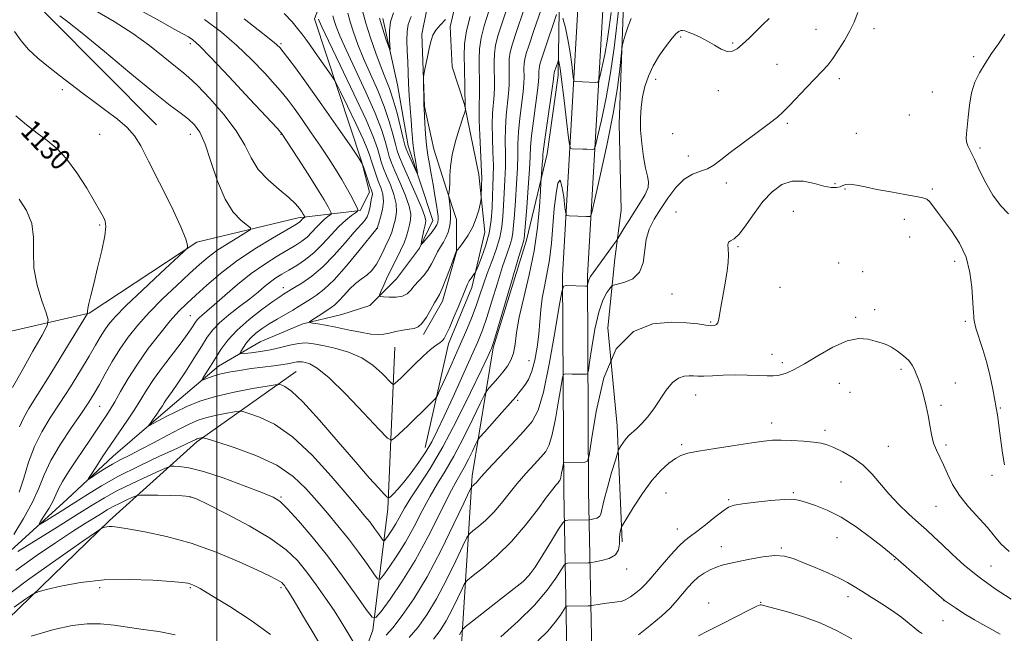
# Model space of a CAD drawing. Extents: x 2179800 to 2182700, y 287300 to 290200.
# Drawn here: x 2180424 to 2180804, y 287681 to 287918 of the extents above; entities that cross this region are included whole.
import ezdxf
from ezdxf.enums import TextEntityAlignment as Align

# ---------------------------------------------------------------- set-up
doc = ezdxf.new("R2010")
doc.units = 0
doc.header["$MEASUREMENT"] = 0
for name, color, linetype, lineweight in [('BREAKLINE DTM HARD', 7, 'Continuous', 0), ('CONTOUR INDEX', 41, 'Continuous', 13), ('CONTOUR INDEX LABEL', 244, 'Continuous', 0), ('CONTOUR INTERMEDIATE', 44, 'Continuous', 0), ('GRID LINE', 7, 'Continuous', 0), ('SPOT ELEVATION DTM', 2, 'Continuous', 13)]:
    doc.layers.add(name, color=color, linetype=linetype, lineweight=lineweight)
doc.styles.add('Style-WORKING', font='WORKING.shx')

msp = doc.modelspace()

# ---------------------------------------------------------------- linework, layer by layer
at = {"layer": 'BREAKLINE DTM HARD'}
for points in [[(2180646.66, 288385.83, 1106.45), (2180645.77, 288335.03, 1104.35), (2180635.53, 288248.83, 1099.8), (2180626.74, 288196.78, 1096.59), (2180617.54, 288150.5, 1095.87), (2180604.49, 288101.25, 1098.03), (2180585.41, 288082.98, 1100.35), (2180571.26, 288070.66, 1101.35), (2180566.68, 288050.83, 1101.37), (2180559.97, 287988.53, 1103.91), (2180548.45, 287946.74, 1109.41), (2180537.64, 287918.61, 1114.49), (2180555.94, 287863.23, 1118), (2180558.87, 287851.69, 1118.51), (2180555.21, 287844.66, 1119.9), (2180531.29, 287841.79, 1124.51), (2180492.17, 287832.37, 1127.81), (2180450.62, 287805.03, 1129.93), (2180407.02, 287795, 1135.85)], [(2180581.05, 287629.33, 1143.28), (2180594.07, 287673.03, 1135.09), (2180598.47, 287742.18, 1127.54), (2180606.61, 287791.67, 1122.17), (2180619.41, 287833.24, 1122.4), (2180627.47, 287866.5, 1124.68), (2180631.67, 287896.8, 1124.56), (2180632.89, 287971.51, 1117.41), (2180633.91, 288048.37, 1106.41), (2180628.38, 288097.07, 1100.91), (2180639.14, 288158.07, 1095.47), (2180646.52, 288182.59, 1093.97), (2180683.16, 288209.74, 1091.45), (2180715.55, 288241.18, 1086.94)], [(2180630.538, 287500, 1169.196), (2180630.67, 287527.13, 1165), (2180636.57, 287597.98, 1152.48), (2180635.2, 287667.58, 1140.93), (2180633.82, 287736.33, 1132.65), (2180633.38, 287819.6, 1127.77), (2180639.44, 287924.82, 1119.66), (2180642.78, 287996.53, 1111.29), (2180642.86, 288057.8, 1103.37), (2180646.84, 288130.16, 1097.24), (2180655.99, 288167.69, 1094.78), (2180679.83, 288197.03, 1092.18), (2180718.24, 288235.91, 1088.18)], [(2180640.139, 287500, 1169.142), (2180640.27, 287526.71, 1165), (2180646.18, 287597.68, 1152.48), (2180644.8, 287667.77, 1140.93), (2180643.42, 287736.45, 1132.65), (2180642.98, 287819.35, 1127.77), (2180649.03, 287924.32, 1119.66), (2180652.38, 287996.3, 1111.29), (2180652.46, 288057.53, 1103.37), (2180656.38, 288128.75, 1097.24), (2180664.8, 288163.31, 1094.78), (2180686.99, 288190.61, 1092.18), (2180725.07, 288229.16, 1088.18)], [(2180726.53, 288217.21, 1091.15), (2180713.47, 288209.16, 1090.83), (2180684.51, 288180.69, 1093.96), (2180670.1, 288158.78, 1098.07), (2180670.86, 288139.77, 1103.46), (2180671.8, 288114.36, 1107.48), (2180667.29, 288063.79, 1112.67), (2180669.01, 288023.43, 1115.42), (2180661.78, 287985.68, 1117.11), (2180657.02, 287928.06, 1125.19), (2180655.28, 287878.11, 1127.22), (2180655.97, 287844.8, 1126.84), (2180653.53, 287826.03, 1128.74), (2180650.84, 287799.35, 1132), (2180654.5, 287761.55, 1133.36), (2180656.42, 287716.71, 1136.4)], [(2180621.04, 288071.98, 1103), (2180608.38, 288043.77, 1105.38), (2180599, 288025.24, 1105.5), (2180593.23, 287999.83, 1105.74), (2180589.42, 287963.51, 1107.52), (2180579.07, 287912.68, 1109.86), (2180580.15, 287884.82, 1110.1), (2180583.7, 287868.24, 1111.23), (2180588.47, 287853.28, 1111.8), (2180592.45, 287841.15, 1112.69), (2180592.39, 287828.63, 1114.02), (2180587.05, 287809.68, 1114.47), (2180579.72, 287796.79, 1114.38)], [(2180580.32, 287753.18, 1119.39), (2180589.39, 287793.11, 1116.48), (2180598.38, 287814.87, 1116.48), (2180603.33, 287836.25, 1114.71), (2180601.02, 287858.47, 1113.46), (2180595.5, 287885.55, 1111.88), (2180590.72, 287900.11, 1110.35), (2180589.99, 287915.46, 1110.23), (2180595.35, 287938.85, 1109.3), (2180597.88, 287959.84, 1108.93), (2180598.78, 287980.02, 1107.4), (2180603.34, 288003.42, 1107.76), (2180610.31, 288024.38, 1106.59), (2180619.69, 288043.32, 1105.46), (2180626.2, 288054.19, 1104.53)], [(2180476.59, 287877.71, 1127.29), (2180435.17, 287919.32, 1126.57), (2180414.99, 287940.34, 1127.2), (2180395.02, 287960.72, 1128.22), (2180385.46, 287971.44, 1129.97)], [(2180415.74, 287709.21, 1125.76), (2180442.11, 287733.21, 1122.71), (2180459.91, 287749.77, 1121.1), (2180481.99, 287768.67, 1119.3), (2180500.64, 287784.59, 1117.25), (2180516.7, 287793.9, 1114.71), (2180533.17, 287800.87, 1114.21), (2180548.13, 287804.43, 1112.72), (2180559.04, 287808, 1112.64), (2180569.34, 287818.2, 1110.71), (2180578.15, 287830.11, 1110.1), (2180583.32, 287840.76, 1109.11), (2180573.86, 287869.63, 1107.29), (2180569.7, 287893.13, 1106.55), (2180564.06, 287918.78, 1105.45)], [(2180541.36, 287631.66, 1133.74), (2180560.18, 287682.59, 1126.48), (2180565.96, 287729.53, 1120.35), (2180568.61, 287791.86, 1114.66)], [(2180345.95, 287573.9, 1151.85), (2180365.79, 287614.8, 1142.88), (2180392.77, 287633.02, 1141.31), (2180406, 287674.16, 1133.85), (2180458.55, 287724.93, 1129.78), (2180492.21, 287755.3, 1124.33), (2180530.56, 287782.44, 1119.06)]]:
    msp.add_polyline3d(points, dxfattribs=at)
at = {"layer": 'CONTOUR INDEX', "flags": 128}
for points, elevation in [([(2180625.077, 287922.248), (2180622.354, 287914.108), (2180620.485, 287908.572), (2180619.392, 287905.209), (2180618.829, 287903.03), (2180618.573, 287901.1981), (2180618.505, 287899.487), (2180618.556, 287896.0609), (2180618.469, 287893.755), (2180618.16, 287890.3909), (2180616.898, 287880.251), (2180616.371, 287874.961), (2180616.158, 287870.391), (2180616.1109, 287866.011), (2180616.001, 287861.013), (2180615.665, 287854.912), (2180615.205, 287848.501), (2180614.787, 287842.897), (2180614.5181, 287838.907), (2180614.261, 287836.105), (2180613.821, 287833.754), (2180613.029, 287831.154), (2180611.839, 287827.739), (2180610.233, 287822.978), (2180608.245, 287816.639), (2180606.1149, 287809.677), (2180604.135, 287803.347), (2180602.46, 287798.452), (2180600.69, 287793.989), (2180598.289, 287788.503), (2180594.931, 287781.052), (2180591.146, 287772.739), (2180587.679, 287765.18), (2180585.052, 287759.5591), (2180582.908, 287755.334), (2180580.666, 287751.534), (2180577.918, 287747.436), (2180574.919, 287743.322), (2180572.097, 287739.722), (2180569.803, 287737.051), (2180568.098, 287735.255), (2180566.968, 287734.162), (2180566.3129, 287733.665), (2180565.672, 287733.913), (2180564.495, 287735.118), (2180562.281, 287737.522), (2180558.719, 287741.496), (2180553.549, 287747.437), (2180546.783, 287755.363), (2180539.531, 287763.758), (2180533.179, 287770.724), (2180528.793, 287774.853), (2180526.155, 287776.693), (2180524.725, 287777.285), (2180523.8551, 287777.479), (2180522.455, 287777.371), (2180519.327, 287776.868), (2180513.71, 287775.908), (2180506.6, 287774.5479), (2180499.432, 287772.877), (2180493.351, 287770.985), (2180488.335, 287768.9769), (2180484.07, 287766.962), (2180480.333, 287765.059), (2180477.258, 287763.427), (2180475.071, 287762.235), (2180473.93, 287761.637), (2180473.7251, 287761.719), (2180474.281, 287762.552), (2180475.395, 287764.1181), (2180476.75, 287766.044), (2180478.002, 287767.872), (2180478.905, 287769.261), (2180479.597, 287770.359), (2180480.314, 287771.435), (2180481.288, 287772.785), (2180482.737, 287774.815), (2180484.879, 287777.957), (2180487.793, 287782.413), (2180491.022, 287787.45), (2180493.97, 287792.103), (2180496.258, 287795.67), (2180498.369, 287798.506), (2180501.002, 287801.23), (2180504.62, 287804.301), (2180508.745, 287807.532), (2180512.6679, 287810.576), (2180515.843, 287813.159), (2180518.395, 287815.2949), (2180520.615, 287817.071), (2180522.777, 287818.591), (2180525.079, 287820.029), (2180527.701, 287821.5779), (2180530.759, 287823.419), (2180534.112, 287825.675), (2180537.552, 287828.46), (2180540.8971, 287831.786), (2180544.073, 287835.274), (2180547.027, 287838.443), (2180549.688, 287840.908), (2180551.899, 287842.656), (2180553.4819, 287843.772), (2180554.294, 287844.427), (2180554.334, 287845.162), (2180553.637, 287846.605), (2180552.262, 287849.207), (2180550.369, 287852.6931), (2180548.14, 287856.612), (2180545.708, 287860.623), (2180543, 287864.84), (2180539.893, 287869.487), (2180536.368, 287874.637), (2180532.821, 287879.74), (2180529.755, 287884.091), (2180527.452, 287887.266), (2180525.313, 287889.968), (2180522.518, 287893.176), (2180518.459, 287897.602), (2180513.367, 287902.872), (2180507.683, 287908.342), (2180501.715, 287913.504), (2180495.241, 287918.4061)], 1120), ([(2180579.721, 287832.415), (2180578.9939, 287831.607), (2180578.803, 287831.685), (2180578.983, 287832.716), (2180579.857, 287836.98), (2180580.3029, 287839.074), (2180580.554, 287840.596), (2180580.285, 287842.361), (2180579.133, 287845.474), (2180576.923, 287850.591), (2180571.8811, 287861.832), (2180570.404, 287865.258), (2180569.55, 287867.639), (2180568.849, 287870.243), (2180567.89, 287874.067), (2180566.497, 287879.03), (2180564.552, 287884.783), (2180562.025, 287890.976), (2180559.23, 287897.256), (2180556.566, 287903.2701), (2180554.358, 287908.711), (2180552.6359, 287913.468), (2180551.353, 287917.478), (2180550.445, 287920.796)], 1110), ([(2180747.316, 287920.997), (2180745.9121, 287917.379), (2180744.269, 287913.984), (2180742.211, 287910.2999), (2180739.93, 287906.592), (2180737.713, 287903.322), (2180735.723, 287900.763), (2180733.65, 287898.453), (2180727.71, 287892.22), (2180720.919, 287885.059), (2180718.573, 287882.67), (2180716.334, 287880.671), (2180713.195, 287878.2239), (2180708.508, 287874.759), (2180703.092, 287870.773), (2180698.126, 287867.024), (2180694.482, 287864.123), (2180691.783, 287862.068), (2180689.344, 287860.704), (2180686.6131, 287859.786), (2180683.582, 287858.709), (2180680.375, 287856.775), (2180677.127, 287853.519), (2180673.995, 287849.408), (2180671.14, 287845.137), (2180668.72, 287841.224), (2180666.852, 287837.454), (2180665.648, 287833.4291), (2180664.495, 287824.486), (2180663.143, 287820.772), (2180660.534, 287818.311), (2180657.3719, 287816.911), (2180654.654, 287816.203), (2180653.098, 287815.819), (2180652.305, 287815.395), (2180651.596, 287814.566), (2180650.445, 287812.947), (2180648.9501, 287810.059), (2180647.361, 287805.402), (2180645.904, 287798.853), (2180644.699, 287791.8039), (2180643.838, 287786.024), (2180643.349, 287782.817), (2180642.989, 287781.633), (2180642.45, 287781.458), (2180640.189, 287781.44), (2180638.656, 287781.4439), (2180637.0479, 287781.466), (2180634.45, 287781.526), (2180633.811, 287781.372), (2180633.392, 287780.191), (2180632.833, 287776.969), (2180631.874, 287771.181), (2180630.6499, 287764.258), (2180629.394, 287758.113), (2180628.239, 287754.144), (2180626.913, 287751.665), (2180625.042, 287749.473), (2180622.383, 287746.611), (2180619.209, 287743.125), (2180615.921, 287739.306), (2180612.828, 287735.427), (2180609.862, 287731.669), (2180606.8591, 287728.19), (2180603.758, 287725.148), (2180600.899, 287722.6911), (2180598.723, 287720.963), (2180597.458, 287719.871), (2180596.473, 287718.359), (2180594.924, 287715.131), (2180592.201, 287709.356), (2180588.625, 287702.064), (2180584.754, 287694.749), (2180581.041, 287688.616), (2180577.534, 287683.709), (2180574.176, 287679.783)], 1130), ([(2180588.255, 287918.387), (2180586.217, 287916.331), (2180584.42, 287914.21), (2180583.283, 287912.276), (2180582.618, 287910.258), (2180582.083, 287907.752), (2180581.422, 287904.551), (2180580.15, 287898.538), (2180579.834, 287896.983), (2180579.724, 287895.945), (2180579.726, 287894.533), (2180579.841, 287886.821), (2180579.879, 287885.228), (2180579.933, 287883.871), (2180580.199, 287878.3871), (2180580.463, 287874.117), (2180580.846, 287869.797), (2180581.365, 287866.013), (2180581.9949, 287862.505), (2180582.701, 287858.8), (2180583.441, 287854.607), (2180584.141, 287850.369), (2180584.721, 287846.712), (2180585.115, 287844.101), (2180585.331, 287842.359), (2180585.391, 287841.149), (2180585.287, 287840.147), (2180584.885, 287839.086), (2180584.02, 287837.715), (2180582.626, 287835.897), (2180581.045, 287833.977), (2180579.721, 287832.415)], 1110), ([(2180805.496, 287843.33), (2180802.465, 287846.618), (2180799.447, 287850.574), (2180796.711, 287855.271), (2180794.347, 287860.125), (2180792.402, 287864.391), (2180789.889, 287869.649), (2180789.32, 287871.184), (2180789.1781, 287872.511), (2180789.329, 287874.182), (2180789.614, 287876.7809), (2180789.931, 287880.675), (2180790.4069, 287885.333), (2180791.23, 287890.005), (2180792.5431, 287894.118), (2180794.324, 287897.818), (2180796.509, 287901.43), (2180799.007, 287905.196), (2180801.607, 287909.022), (2180804.071, 287912.733)], 1130), ([(2180423.737, 287761.074), (2180425.256, 287764.508), (2180427.434, 287768.248), (2180430.8739, 287773.708), (2180435.849, 287781.686), (2180441.312, 287790.529), (2180450.062, 287804.845), (2180450.086, 287804.939), (2180450.059, 287805.033), (2180450.014, 287805.236), (2180450.025, 287805.757), (2180450.181, 287806.835), (2180450.57, 287808.729), (2180451.28, 287811.783), (2180452.405, 287816.362), (2180453.942, 287822.534), (2180455.516, 287829.169), (2180456.662, 287834.839), (2180457.041, 287838.485), (2180456.827, 287840.523), (2180456.324, 287841.741), (2180455.712, 287842.9139), (2180454.677, 287844.784), (2180452.78, 287848.081), (2180449.746, 287853.195), (2180445.955, 287859.145), (2180441.951, 287864.61), (2180438.147, 287868.621), (2180434.432, 287871.64), (2180430.564, 287874.48), (2180426.42, 287877.744), (2180422.349, 287881.189)], 1130), ([(2180549.562, 287660.432), (2180537.07, 287681.626), (2180533.035, 287688.448), (2180529.751, 287693.966), (2180527.71, 287697.335), (2180526.637, 287699.023), (2180526.064, 287699.825), (2180525.578, 287700.417), (2180524.983, 287700.984), (2180524.133, 287701.594), (2180522.775, 287702.364), (2180520.216, 287703.627), (2180515.653, 287705.766), (2180508.583, 287708.975), (2180499.708, 287712.696), (2180490.03, 287716.18), (2180480.53, 287718.827), (2180472.095, 287720.644), (2180465.592, 287721.786), (2180461.5901, 287722.408), (2180459.476, 287722.652), (2180458.342, 287722.66), (2180457.441, 287722.558), (2180456.68, 287722.416), (2180456.131, 287722.288), (2180455.5561, 287722.023), (2180453.499, 287720.642), (2180448.1969, 287716.961), (2180438.647, 287710.289), (2180426.884, 287701.895), (2180415.704, 287693.538)], 1130), ([(2180772.201, 287681.332), (2180770.906, 287682.15), (2180769.349, 287683.381), (2180767.17, 287685.202), (2180764.308, 287687.503), (2180760.779, 287690.105), (2180756.69, 287692.8209), (2180752.522, 287695.428), (2180748.849, 287697.698), (2180746.009, 287699.496), (2180743.399, 287701.062), (2180740.18, 287702.729), (2180735.798, 287704.724), (2180730.846, 287706.848), (2180726.198, 287708.794), (2180722.455, 287710.289), (2180719.103, 287711.198), (2180715.352, 287711.422), (2180710.682, 287710.937), (2180705.657, 287710.035), (2180697.664, 287708.354), (2180695.04, 287707.731), (2180692.7489, 287706.998), (2180690.403, 287705.983), (2180688.036, 287704.669), (2180685.7859, 287703.079), (2180683.742, 287701.234), (2180681.809, 287699.142), (2180677.675, 287694.219), (2180675.015, 287691.316), (2180671.546, 287688.023), (2180667.171, 287684.377), (2180662.664, 287680.875)], 1140)]:
    msp.add_lwpolyline(points, dxfattribs=dict(at, elevation=elevation))
at = {"layer": 'CONTOUR INTERMEDIATE', "flags": 128}
for points, elevation in [([(2180631.019, 287920.267), (2180626.44, 287906.517), (2180625.39, 287903.409), (2180624.777, 287901.521), (2180624.461, 287900.297), (2180624.317, 287899.269), (2180624.279, 287898.308), (2180624.294, 287897.375), (2180624.295, 287896.303), (2180624.162, 287894.438), (2180623.757, 287891), (2180622.147, 287879.267), (2180621.437, 287873.511), (2180621.079, 287869.265), (2180620.906, 287865.462), (2180620.662, 287860.531), (2180620.168, 287853.491), (2180619.55, 287845.734), (2180618.566, 287833.88), (2180618.478, 287833.326), (2180618.2819, 287832.674), (2180617.635, 287830.574), (2180616.149, 287825.626), (2180613.639, 287817.139), (2180608.257, 287798.861), (2180606.83, 287794.061), (2180606.2139, 287792.084), (2180605.958, 287791.422), (2180605.581, 287790.598), (2180604.484, 287788.264), (2180602.04, 287783.106), (2180597.873, 287774.395), (2180592.617, 287763.755), (2180587.159, 287753.396), (2180582.251, 287745.073), (2180578.111, 287738.708), (2180574.82, 287733.7661), (2180572.3951, 287729.77), (2180569.042, 287723.692), (2180567.549, 287721.285), (2180566.202, 287719.328), (2180565.188, 287717.947), (2180564.604, 287717.2541), (2180564.173, 287717.308), (2180563.525, 287718.158), (2180562.384, 287719.789), (2180560.84, 287721.937), (2180559.078, 287724.278), (2180557.13, 287726.7), (2180554.421, 287729.928), (2180550.224, 287734.9), (2180544.097, 287742.095), (2180536.74, 287750.164), (2180529.137, 287757.302), (2180522.186, 287762.119), (2180516.426, 287764.893), (2180512.309, 287766.317), (2180510.009, 287766.994), (2180508.582, 287767.146), (2180506.802, 287766.906), (2180503.779, 287766.389), (2180499.953, 287765.658), (2180496.096, 287764.758), (2180492.743, 287763.695), (2180489.4741, 287762.303), (2180485.633, 287760.371), (2180480.799, 287757.804), (2180475.496, 287754.963), (2180470.481, 287752.322), (2180466.324, 287750.222), (2180462.841, 287748.477), (2180459.658, 287746.767), (2180456.527, 287744.882), (2180453.71, 287743.054), (2180451.595, 287741.626), (2180450.498, 287740.9271), (2180450.453, 287741.228), (2180451.421, 287742.786), (2180453.327, 287745.74), (2180455.944, 287749.742), (2180459.011, 287754.326), (2180465.436, 287763.668), (2180468.252, 287767.896), (2180470.578, 287771.631), (2180472.822, 287775.269), (2180475.526, 287779.333), (2180479.022, 287784.135), (2180486.153, 287793.527), (2180488.521, 287796.765), (2180490.036, 287798.971), (2180491.677, 287801.523), (2180492.307, 287802.368), (2180493.092, 287803.181), (2180494.26, 287804.179), (2180496.113, 287805.715), (2180498.974, 287808.179), (2180503.031, 287811.783), (2180507.94, 287816.038), (2180513.227, 287820.279), (2180518.439, 287823.958), (2180523.234, 287826.984), (2180530.402, 287831.221), (2180532.786, 287832.778), (2180534.775, 287834.371), (2180536.637, 287836.223), (2180538.404, 287838.164), (2180540.048, 287839.927), (2180541.5289, 287841.299), (2180542.76, 287842.272), (2180543.641, 287842.893), (2180544.093, 287843.258), (2180544.1149, 287843.667), (2180543.727, 287844.47), (2180542.893, 287846.023), (2180541.36, 287848.703), (2180538.818, 287852.892), (2180535.174, 287858.6601), (2180531.202, 287864.839), (2180524.946, 287874.4439), (2180524.655, 287874.788), (2180523.215, 287876.351), (2180512.704, 287887.648), (2180504.685, 287896.222), (2180497.625, 287903.697), (2180493.1871, 287908.242), (2180490.72, 287910.481), (2180488.992, 287911.65), (2180486.858, 287912.855), (2180483.52, 287914.679), (2180478.265, 287917.5761), (2180462.284, 287926.515)], 1122), ([(2180613.054, 287925.888), (2180610.339, 287917.891), (2180608.58, 287912.46), (2180607.565, 287908.495), (2180607.084, 287905.055), (2180606.956, 287901.844), (2180607.006, 287898.721), (2180607.0759, 287895.575), (2180607.085, 287892.389), (2180606.967, 287889.172), (2180606.399, 287882.2179), (2180606.237, 287877.861), (2180606.316, 287872.643), (2180606.521, 287867.108), (2180606.678, 287861.979), (2180606.659, 287857.753), (2180606.514, 287854.035), (2180606.336, 287850.207), (2180606.162, 287845.795), (2180605.803, 287840.914), (2180605.013, 287835.825), (2180603.664, 287830.836), (2180602.098, 287826.441), (2180600.773, 287823.181), (2180600.018, 287821.393), (2180599.637, 287820.607), (2180599.304, 287820.149), (2180598.767, 287819.472), (2180598.081, 287818.533), (2180597.374, 287817.42), (2180596.714, 287816.129), (2180595.931, 287814.31), (2180593.163, 287807.568), (2180591.336, 287803.174), (2180589.696, 287799.308), (2180588.5269, 287796.704), (2180587.682, 287795.1691), (2180586.91, 287794.2749), (2180585.956, 287793.591), (2180584.559, 287792.654), (2180582.4579, 287790.996), (2180579.535, 287788.342), (2180576.265, 287785.198), (2180571.0351, 287780.088), (2180568.643, 287777.801), (2180568.113, 287777.438), (2180567.469, 287777.787), (2180563.747, 287781.653), (2180560.262, 287784.745), (2180555.852, 287787.7), (2180550.75, 287789.944), (2180545.541, 287791.501), (2180540.898, 287792.546), (2180537.285, 287793.213), (2180534.328, 287793.485), (2180531.446, 287793.304), (2180528.177, 287792.667), (2180524.538, 287791.773), (2180520.665, 287790.874), (2180516.754, 287790.177), (2180513.233, 287789.694), (2180510.588, 287789.393), (2180509.173, 287789.276), (2180508.811, 287789.493), (2180509.191, 287790.227), (2180510.05, 287791.588), (2180511.32, 287793.38), (2180512.98, 287795.328), (2180515.013, 287797.216), (2180517.414, 287799.043), (2180520.182, 287800.866), (2180523.264, 287802.715), (2180529.302, 287806.1931), (2180531.744, 287807.669), (2180536.042, 287810.377), (2180538.437, 287811.916), (2180541.387, 287814.201), (2180545.2, 287817.876), (2180549.955, 287823.224), (2180554.814, 287829.081), (2180561.8021, 287837.785), (2180562.418, 287839.681), (2180563.15, 287842.021), (2180563.896, 287845.014), (2180564.274, 287848.112), (2180564.0079, 287850.898), (2180563.252, 287853.457), (2180562.263, 287856.002), (2180561.268, 287858.67), (2180560.365, 287861.2969), (2180559.619, 287863.643), (2180558.997, 287865.6739), (2180558.083, 287868.183), (2180556.362, 287872.17), (2180553.559, 287878.169), (2180550.35, 287884.845), (2180547.651, 287890.397), (2180546.082, 287893.578), (2180545.0759, 287895.3621), (2180543.773, 287897.279), (2180538.838, 287904.334), (2180536.252, 287907.9951), (2180534.275, 287910.736), (2180532.689, 287912.857), (2180531.099, 287914.9071), (2180529.053, 287917.393), (2180525.875, 287920.654)], 1116), ([(2180655.257, 287923.893), (2180653.306, 287907.48), (2180651.927, 287897.762), (2180650.18, 287888.084), (2180648.379, 287879.491), (2180646.93, 287873.087), (2180646.102, 287869.612), (2180645.614, 287868.341), (2180645.049, 287868.185), (2180642.759, 287868.298), (2180641.221, 287868.362), (2180637.053, 287868.4901), (2180636.428, 287868.7), (2180636.049, 287870.0669), (2180635.591, 287873.761), (2180634.822, 287880.386), (2180633.889, 287888.276), (2180633.032, 287895.195), (2180632.439, 287899.445), (2180632.086, 287901.46), (2180631.898, 287902.2101), (2180631.796, 287902.494), (2180631.7, 287902.422), (2180631.527, 287901.933), (2180630.296, 287898.242), (2180630.163, 287897.802), (2180630.096, 287897.461), (2180630.041, 287896.93), (2180629.85, 287895.348), (2180629.351, 287891.709), (2180627.396, 287878.287), (2180626.504, 287872.061), (2180626.015, 287868.311), (2180625.818, 287866.29), (2180625.718, 287864.691), (2180625.5609, 287862.535), (2180625.096, 287856.877), (2180624.997, 287855.285), (2180624.817, 287852.0131), (2180624.453, 287846.086), (2180623.729, 287838.093), (2180622.452, 287829.014), (2180620.5521, 287819.768), (2180618.449, 287811.0491), (2180616.69, 287803.491), (2180615.653, 287797.561), (2180615.056, 287793.058), (2180614.45, 287789.6141), (2180613.471, 287786.873), (2180612.091, 287784.527), (2180610.363, 287782.28), (2180608.393, 287779.945), (2180606.485, 287777.767), (2180604.997, 287776.1), (2180604.098, 287775.016), (2180603.225, 287773.477), (2180601.628, 287770.164), (2180598.797, 287764.251), (2180595.1739, 287756.9), (2180591.441, 287749.765), (2180588.123, 287744.063), (2180585.133, 287739.26), (2180582.227, 287734.384), (2180579.207, 287728.723), (2180576.051, 287722.604), (2180572.7779, 287716.615), (2180569.475, 287711.291), (2180566.494, 287706.962), (2180564.252, 287703.907), (2180562.96, 287702.373), (2180562.006, 287702.494), (2180560.574, 287704.3749), (2180558.049, 287707.981), (2180554.634, 287712.732), (2180550.737, 287717.913), (2180546.7, 287722.943), (2180542.619, 287727.796), (2180538.525, 287732.584), (2180534.322, 287737.368), (2180529.408, 287742.01), (2180523.056, 287746.32), (2180514.974, 287750.108), (2180506.621, 287753.182), (2180499.894, 287755.35), (2180496.164, 287756.509), (2180494.708, 287756.922), (2180494.277, 287756.944), (2180493.849, 287756.871), (2180493.307, 287756.767), (2180492.76, 287756.64), (2180492.285, 287756.489), (2180491.822, 287756.292), (2180490.42, 287755.576), (2180488.452, 287754.626), (2180484.439, 287752.7649), (2180477.86, 287749.751), (2180469.854, 287745.992), (2180461.974, 287742.053), (2180455.421, 287738.393), (2180449.994, 287735.034), (2180445.142, 287731.888), (2180440.489, 287728.928), (2180436.375, 287726.373), (2180433.316, 287724.499), (2180431.697, 287723.549), (2180431.373, 287723.622), (2180432.067, 287724.778), (2180433.473, 287726.973), (2180435.172, 287729.738), (2180436.714, 287732.496), (2180437.815, 287734.858), (2180438.847, 287737.18), (2180440.344, 287740.009), (2180442.6769, 287743.716), (2180445.558, 287747.991), (2180448.537, 287752.352), (2180451.235, 287756.383), (2180455.534, 287762.913), (2180457.167, 287765.355), (2180458.724, 287767.758), (2180460.51, 287770.739), (2180462.792, 287774.767), (2180465.684, 287779.726), (2180469.261, 287785.352), (2180473.492, 287791.3221), (2180477.922, 287797.079), (2180481.988, 287802.006), (2180485.326, 287805.719), (2180488.376, 287808.769), (2180491.773, 287811.937), (2180496.049, 287815.826), (2180501.3119, 287820.308), (2180507.567, 287825.078), (2180514.614, 287829.796), (2180521.453, 287833.997), (2180530.044, 287839.024), (2180531.461, 287839.882), (2180531.998, 287840.283), (2180532.3761, 287840.659), (2180533.07, 287841.412), (2180533.37, 287841.69), (2180533.891, 287842.088), (2180533.896, 287842.171), (2180533.817, 287842.335), (2180533.647, 287842.652), (2180533.327, 287843.209), (2180532.788, 287844.094), (2180531.91, 287845.3981), (2180530.367, 287847.217), (2180527.7851, 287849.649), (2180524.0051, 287852.753), (2180519.744, 287856.421), (2180515.933, 287860.5019), (2180513.169, 287864.908), (2180510.7, 287869.793), (2180507.438, 287875.369), (2180502.681, 287881.646), (2180497.271, 287887.812), (2180492.438, 287892.849), (2180489.029, 287896.099), (2180486.369, 287898.341), (2180483.4, 287900.711), (2180479.267, 287904.087), (2180473.919, 287908.302), (2180467.506, 287912.93), (2180460.291, 287917.563), (2180452.978, 287921.871)], 1124), ([(2180421.527, 287719.537), (2180425.299, 287725.724), (2180428.74, 287731.997), (2180431.209, 287737.502), (2180433.297, 287742.641), (2180435.899, 287748.127), (2180439.615, 287754.403), (2180443.846, 287760.813), (2180447.695, 287766.433), (2180450.509, 287770.636), (2180452.617, 287774.012), (2180454.592, 287777.448), (2180456.8999, 287781.616), (2180459.57, 287786.319), (2180462.522, 287791.139), (2180465.733, 287795.776), (2180469.407, 287800.386), (2180473.802, 287805.244), (2180479.012, 287810.482), (2180484.4519, 287815.671), (2180489.371, 287820.245), (2180493.258, 287823.805), (2180496.57, 287826.639), (2180500.002, 287829.206), (2180503.998, 287831.824), (2180507.989, 287834.249), (2180511.152, 287836.101), (2180512.825, 287837.1609), (2180512.984, 287837.879), (2180511.768, 287838.872), (2180509.381, 287840.728), (2180506.309, 287843.936), (2180503.105, 287848.955), (2180500.218, 287855.904), (2180497.685, 287863.528), (2180495.44, 287870.229), (2180493.387, 287874.819), (2180491.323, 287877.743), (2180489.015, 287879.858), (2180486.1251, 287882.033), (2180481.889, 287885.192), (2180475.438, 287890.272), (2180466.418, 287897.7179), (2180456.523, 287906.002), (2180447.966, 287913.105), (2180442.408, 287917.509), (2180439.3279, 287919.708)], 1126), ([(2180659.867, 287918.69), (2180658.769, 287915.7531), (2180657.737, 287912.646), (2180656.943, 287910.1179), (2180656.496, 287908.579), (2180656.247, 287907.089), (2180655.491, 287899.366), (2180654.5531, 287891.924), (2180652.952, 287882.11), (2180650.618, 287870.374), (2180648.068, 287858.706), (2180645.962, 287849.4779), (2180644.78, 287844.399), (2180644.259, 287842.532), (2180643.952, 287842.278), (2180642.625, 287842.337), (2180635.9531, 287842.532), (2180635.0589, 287842.676), (2180634.637, 287843.531), (2180634.325, 287845.832), (2180633.834, 287849.849), (2180633.17, 287854.011), (2180632.408, 287856.284), (2180631.622, 287855.149), (2180630.868, 287851.152), (2180630.199, 287845.354), (2180629.059, 287831.958), (2180628.336, 287825.603), (2180627.382, 287820.102), (2180626.367, 287815.273), (2180625.521, 287810.7841), (2180625.002, 287806.338), (2180624.658, 287801.77), (2180624.264, 287796.951), (2180623.633, 287791.861), (2180622.738, 287786.915), (2180621.588, 287782.64), (2180620.228, 287779.429), (2180618.826, 287777.149), (2180617.584, 287775.535), (2180616.569, 287774.258), (2180615.317, 287772.732), (2180613.229, 287770.306), (2180609.9751, 287766.623), (2180603.234, 287759.083), (2180601.4889, 287757.101), (2180600.61, 287755.875), (2180599.844, 287754.354), (2180598.612, 287751.782), (2180597.036, 287748.584), (2180595.412, 287745.48), (2180592.143, 287739.788), (2180589.634, 287735.002), (2180586.02, 287727.676), (2180581.524, 287718.733), (2180576.513, 287709.538), (2180571.401, 287701.297), (2180566.787, 287694.597), (2180563.316, 287689.867), (2180561.316, 287687.493), (2180559.84, 287687.68), (2180557.622, 287690.591), (2180553.722, 287696.164), (2180548.491, 287703.456), (2180542.608, 287711.3031), (2180536.729, 287718.65), (2180531.429, 287724.8809), (2180527.263, 287729.492), (2180524.424, 287732.244), (2180521.662, 287733.967), (2180517.363, 287735.757), (2180510.4941, 287738.3919), (2180502.332, 287741.373), (2180494.734, 287743.8799), (2180489.168, 287745.302), (2180485.555, 287745.855), (2180483.431, 287745.965), (2180482.21, 287745.922), (2180480.829, 287745.487), (2180478.104, 287744.286), (2180473.27, 287742.096), (2180467.247, 287739.29), (2180461.371, 287736.39), (2180456.539, 287733.729), (2180451.88, 287730.878), (2180446.08, 287727.221), (2180438.358, 287722.427), (2180423.066, 287713.02)], 1126), ([(2180618.268, 287921.699), (2180615.579, 287913.735), (2180614.007, 287908.897), (2180613.197, 287905.762), (2180612.828, 287903.127), (2180612.7299, 287900.665), (2180612.816, 287895.818), (2180612.777, 287893.072), (2180612.5639, 287889.782), (2180611.649, 287881.234), (2180611.304, 287876.411), (2180611.237, 287871.517), (2180611.316, 287866.559), (2180611.339, 287861.496), (2180611.162, 287856.332), (2180610.859, 287851.268), (2180610.561, 287846.552), (2180610.33, 287842.329), (2180609.957, 287838.329), (2180609.163, 287834.182), (2180607.776, 287829.6331), (2180606.044, 287824.903), (2180604.318, 287820.33), (2180602.851, 287816.1381), (2180601.498, 287812.09), (2180600.0139, 287807.8341), (2180598.198, 287803.08), (2180596.03, 287797.7871), (2180593.532, 287791.971), (2180590.799, 287785.804), (2180588.209, 287780.06), (2180586.209, 287775.665), (2180585.066, 287773.216), (2180584.326, 287771.999), (2180583.357, 287770.969), (2180579.321, 287766.991), (2180576.537, 287764.286), (2180573.563, 287761.435), (2180568.692, 287756.818), (2180567.371, 287755.912), (2180565.766, 287756.784), (2180562.5, 287760.179), (2180556.726, 287766.366), (2180549.709, 287773.695), (2180543.243, 287780.038), (2180538.716, 287783.788), (2180535.895, 287785.4219), (2180534.141, 287785.941), (2180532.889, 287786.172), (2180531.8649, 287786.266), (2180530.867, 287786.204), (2180529.673, 287785.976), (2180527.985, 287785.6201), (2180525.483, 287785.183), (2180521.969, 287784.703), (2180517.732, 287784.175), (2180513.18, 287783.586), (2180508.695, 287782.925), (2180504.546, 287782.195), (2180500.974, 287781.402), (2180498.17, 287780.572), (2180496.132, 287779.804), (2180494.805, 287779.219), (2180494.143, 287778.952), (2180494.118, 287779.198), (2180494.71, 287780.17), (2180497.487, 287784.552), (2180499.389, 287787.586), (2180501.52, 287790.923), (2180504.181, 287794.535), (2180507.76, 287798.4349), (2180512.411, 287802.54), (2180517.346, 287806.396), (2180521.544, 287809.456), (2180524.242, 287811.336), (2180525.723, 287812.301), (2180529.934, 287814.844), (2180532.805, 287816.61), (2180536.559, 287819.234), (2180540.836, 287822.849), (2180545.267, 287827.4111), (2180549.432, 287832.172), (2180552.898, 287836.203), (2180556.947, 287840.585), (2180557.961, 287842.1321), (2180558.634, 287844.043), (2180559.089, 287846.124), (2180559.417, 287847.99), (2180559.688, 287849.352), (2180559.885, 287850.287), (2180559.968, 287850.963), (2180559.895, 287851.584), (2180559.611, 287852.491), (2180559.057, 287854.058), (2180558.2229, 287856.474), (2180556.542, 287861.443), (2180555.969, 287862.915), (2180554.764, 287864.881), (2180551.896, 287869.027), (2180546.761, 287876.383), (2180540.47, 287885.3661), (2180534.563, 287893.737), (2180530.249, 287899.745), (2180527.41, 287903.584), (2180525.599, 287905.935), (2180524.214, 287907.556), (2180522.049, 287909.522), (2180517.74, 287912.987), (2180510.475, 287918.646)], 1118), ([(2180604.959, 287921.6239), (2180603.136, 287915.969), (2180601.933, 287911.227), (2180601.3391, 287906.984), (2180601.182, 287903.022), (2180601.243, 287899.17), (2180601.336, 287895.332), (2180601.392, 287891.706), (2180601.37, 287888.563), (2180601.258, 287885.973), (2180601.15, 287883.202), (2180601.17, 287879.311), (2180601.395, 287873.769), (2180602.016, 287862.461), (2180602.157, 287859.25), (2180602.177, 287857.412), (2180602.096, 287854), (2180602.037, 287850.217), (2180602.008, 287849.202), (2180601.895, 287848.3829), (2180601.599, 287847.055), (2180601.028, 287844.711), (2180600.1, 287841.624), (2180598.739, 287838.263), (2180596.951, 287835.064), (2180595.085, 287832.332), (2180593.577, 287830.344), (2180592.376, 287828.766), (2180589.968, 287822.3221), (2180588.375, 287818.133), (2180586.921, 287814.482), (2180585.889, 287812.206), (2180585.042, 287810.695), (2180584.014, 287808.9771), (2180582.546, 287806.382), (2180580.814, 287803.445), (2180579.103, 287801.002), (2180577.595, 287799.6611), (2180576.058, 287799.12), (2180574.157, 287798.849), (2180571.69, 287798.428), (2180568.975, 287797.875), (2180566.463, 287797.318), (2180564.412, 287796.886), (2180562.306, 287796.715), (2180559.439, 287796.945), (2180555.351, 287797.645), (2180550.571, 287798.614), (2180545.875, 287799.5781), (2180541.922, 287800.32), (2180538.887, 287800.828), (2180536.829, 287801.142), (2180535.787, 287801.336), (2180535.73, 287801.626), (2180536.61, 287802.258), (2180540.409, 287804.777), (2180544.06, 287807.16), (2180545.467, 287808.225), (2180547.002, 287809.696), (2180548.918, 287811.823), (2180551.123, 287814.249), (2180553.441, 287816.465), (2180555.713, 287818.135), (2180557.862, 287819.611), (2180559.828, 287821.417), (2180561.563, 287823.907), (2180563.069, 287826.761), (2180564.361, 287829.49), (2180565.449, 287831.714), (2180566.33, 287833.481), (2180566.999, 287834.944), (2180567.473, 287836.27), (2180567.872, 287837.661), (2180568.924, 287841.458), (2180569.344, 287844.083), (2180569.22, 287847.213), (2180568.311, 287850.79), (2180566.916, 287854.495), (2180565.469, 287857.945), (2180564.314, 287860.8659), (2180563.4269, 287863.411), (2180562.6961, 287865.843), (2180561.904, 287868.589), (2180560.428, 287872.742), (2180557.54, 287879.56), (2180552.881, 287889.615), (2180547.559, 287900.738), (2180543.049, 287910.074), (2180540.455, 287915.497), (2180539.4, 287917.795), (2180539.137, 287918.486)], 1114), ([(2180597.692, 287919.479), (2180596.3009, 287913.959), (2180595.595, 287908.913), (2180595.407, 287904.2), (2180595.48, 287899.619), (2180595.847, 287884.678), (2180595.899, 287883.806), (2180595.875, 287883.471), (2180595.61, 287882.585), (2180594.879, 287880.389), (2180593.572, 287876.412), (2180592.045, 287871.339), (2180590.771, 287866.144), (2180590.098, 287861.638), (2180589.876, 287857.982), (2180589.829, 287855.174), (2180589.735, 287853.185), (2180589.595, 287851.884), (2180589.467, 287851.113), (2180589.403, 287850.661), (2180589.434, 287850.1069), (2180589.851, 287846.939), (2180590.091, 287844.276), (2180590.131, 287841.412), (2180589.838, 287838.71), (2180589.237, 287836.277), (2180588.396, 287834.158), (2180587.382, 287832.346), (2180586.273, 287830.627), (2180585.148, 287828.736), (2180584.0481, 287826.49), (2180582.858, 287824.034), (2180581.424, 287821.597), (2180579.668, 287819.362), (2180576.112, 287815.502), (2180574.763, 287813.842), (2180573.4231, 287812.479), (2180571.638, 287811.559), (2180569.142, 287811.168), (2180566.437, 287811.144), (2180564.211, 287811.264), (2180563.007, 287811.419), (2180562.77, 287811.951), (2180563.297, 287813.317), (2180564.39, 287815.811), (2180565.869, 287819.0909), (2180567.559, 287822.651), (2180570.893, 287829.233), (2180572.216, 287832.127), (2180573.149, 287834.729), (2180573.793, 287837.049), (2180574.3, 287839.102), (2180574.733, 287840.997), (2180574.814, 287843.218), (2180574.176, 287846.3431), (2180572.617, 287850.69), (2180570.581, 287855.534), (2180568.675, 287859.8889), (2180567.359, 287863.062), (2180566.488, 287865.525), (2180565.772, 287868.0431), (2180564.897, 287871.328), (2180563.462, 287875.886), (2180561.046, 287882.171), (2180557.453, 287890.295), (2180549.807, 287906.672), (2180547.407, 287912.104), (2180546.018, 287915.632), (2180545.245, 287917.982), (2180544.741, 287919.822)], 1112), ([(2180574.9649, 287919.5331), (2180573.85, 287916.427), (2180573.352, 287913.718), (2180573.271, 287910.288), (2180573.428, 287906.236), (2180573.654, 287901.9611), (2180573.823, 287897.76), (2180573.973, 287893.519), (2180574.188, 287889.018), (2180574.519, 287884.176), (2180574.9, 287879.465), (2180575.233, 287875.498), (2180575.581, 287870.905), (2180575.69, 287869.674), (2180575.831, 287868.653), (2180576.304, 287865.995), (2180576.658, 287863.8991), (2180577.319, 287859.816), (2180577.453, 287858.859), (2180577.313, 287858.921), (2180576.777, 287860.0549), (2180573.645, 287866.925), (2180573.021, 287868.387), (2180572.558, 287869.87), (2180571.926, 287872.444), (2180570.883, 287876.805), (2180569.531, 287882.173), (2180568.058, 287887.394), (2180566.597, 287891.656), (2180565.065, 287895.515), (2180563.324, 287899.868), (2180561.31, 287905.319), (2180559.254, 287911.305), (2180557.461, 287916.974), (2180556.157, 287921.707)], 1108), ([(2180568.079, 287920.983), (2180566.994, 287917.5119), (2180566.557, 287913.922), (2180566.557, 287910.553), (2180566.806, 287906.63), (2180566.656, 287906.662), (2180566.142, 287908.091), (2180565.196, 287910.864), (2180563.983, 287914.616), (2180562.729, 287918.901)], 1106), ([(2180713.106, 287918.797), (2180710.714, 287916.406), (2180708.058, 287913.776), (2180705.361, 287911.129), (2180702.8921, 287908.7901), (2180700.825, 287907.0501), (2180698.954, 287906.08), (2180696.978, 287906.014), (2180694.666, 287906.895), (2180692.068, 287908.384), (2180689.303, 287910.046), (2180686.518, 287911.513), (2180683.961, 287912.681), (2180681.9069, 287913.51), (2180680.537, 287913.982), (2180679.666, 287914.148), (2180679.016, 287914.081), (2180678.312, 287913.778), (2180677.299, 287912.939), (2180675.7229, 287911.187), (2180673.456, 287908.287), (2180670.861, 287904.565), (2180668.426, 287900.485), (2180666.5381, 287896.43), (2180665.188, 287892.4469), (2180664.266, 287888.502), (2180663.683, 287884.527), (2180663.43, 287880.322), (2180663.516, 287875.657), (2180663.933, 287870.462), (2180664.591, 287865.316), (2180665.38, 287860.96), (2180666.151, 287857.893), (2180666.597, 287855.641), (2180666.3721, 287853.489), (2180665.243, 287850.867), (2180663.429, 287847.78), (2180661.26, 287844.376), (2180659.055, 287840.86), (2180657.087, 287837.651), (2180654.761, 287833.821), (2180654.078, 287832.797), (2180652.981, 287831.273), (2180645.142, 287820.523), (2180644.224, 287819.2061), (2180643.685, 287818.238), (2180643.357, 287817.333), (2180643.167, 287816.5209), (2180643.018, 287815.582), (2180642.981, 287815.46), (2180642.925, 287815.4421), (2180642.267, 287815.451), (2180634.9251, 287815.636), (2180633.804, 287815.366), (2180633.068, 287813.293), (2180632.088, 287807.639), (2180630.405, 287797.485), (2180628.257, 287785.335), (2180626.053, 287774.553), (2180624.027, 287767.588), (2180621.699, 287763.239), (2180618.417, 287759.392), (2180613.832, 287754.486), (2180608.826, 287749.169), (2180604.5889, 287744.644), (2180602.001, 287741.807), (2180600.039, 287739.564), (2180599.459, 287738.995), (2180598.924, 287738.536), (2180598.517, 287738.213), (2180598.186, 287737.807), (2180597.342, 287736.111), (2180595.26, 287731.674), (2180591.466, 287723.629), (2180586.486, 287713.472), (2180581.093, 287703.283), (2180575.978, 287694.783), (2180571.487, 287688.25), (2180567.878, 287683.598), (2180565.32, 287680.664)], 1128), ([(2180652.164, 287921.052), (2180651.367, 287915.363), (2180650.592, 287910.0001), (2180649.65, 287904.783), (2180648.679, 287900.15), (2180647.898, 287896.697), (2180647.4241, 287894.824), (2180646.97, 287894.149), (2180646.147, 287894.092), (2180641.137, 287894.341), (2180638.153, 287894.449), (2180637.816, 287894.562), (2180637.612, 287895.299), (2180637.3639, 287897.29), (2180636.9301, 287900.928), (2180636.289, 287905.644), (2180635.453, 287910.628), (2180634.4619, 287915.161), (2180633.483, 287918.884)], 1122), ([(2180423.649, 287735.959), (2180425.388, 287741.37), (2180427.295, 287747.474), (2180429.569, 287753.569), (2180432.366, 287759.156), (2180435.6631, 287764.544), (2180439.391, 287770.243), (2180443.416, 287776.546), (2180447.338, 287782.874), (2180450.69, 287788.429), (2180453.147, 287792.626), (2180454.946, 287795.728), (2180456.465, 287798.208), (2180458.152, 287800.587), (2180460.7281, 287803.567), (2180464.981, 287807.893), (2180471.265, 287813.916), (2180478.187, 287820.404), (2180487.109, 287828.695), (2180488.316, 287829.911), (2180488.573, 287830.416), (2180488.622, 287831.259), (2180488.0339, 287833.523), (2180486.091, 287838.3), (2180482.392, 287846.128), (2180477.823, 287855.337), (2180473.591, 287863.704), (2180470.547, 287869.565), (2180468.119, 287873.492), (2180465.378, 287876.613), (2180461.634, 287879.845), (2180457.154, 287883.257), (2180452.442, 287886.705), (2180447.903, 287890.079), (2180443.531, 287893.395), (2180439.217, 287896.701), (2180434.917, 287900.036), (2180430.842, 287903.396), (2180427.264, 287906.766), (2180424.354, 287910.157), (2180421.878, 287913.684)], 1128), ([(2180803.923, 287746.429), (2180803.263, 287750.929), (2180801.955, 287760.642), (2180801.509, 287763.832), (2180801.2141, 287765.788), (2180800.787, 287768.493), (2180799.444, 287775.702), (2180798.451, 287780.505), (2180797.159, 287785.804), (2180795.6271, 287791.002), (2180792.947, 287799.22), (2180792.336, 287801.513), (2180792.1309, 287802.888), (2180792.088, 287803.896), (2180792.004, 287805.088), (2180791.852, 287807.008), (2180791.347, 287814.97), (2180790.633, 287820.729), (2180789.128, 287826.645), (2180786.622, 287832.027), (2180783.563, 287836.716), (2180778.141, 287843.926), (2180776.306, 287846.4), (2180774.978, 287848.09), (2180773.9459, 287849.041), (2180772.512, 287849.57), (2180769.853, 287850.061), (2180765.4569, 287850.812), (2180760.056, 287851.768), (2180754.693, 287852.784), (2180750.227, 287853.718), (2180746.791, 287854.426), (2180744.333, 287854.764), (2180742.737, 287854.652), (2180741.626, 287854.255), (2180740.555, 287853.798), (2180739.125, 287853.499), (2180737.098, 287853.526), (2180734.282, 287854.04), (2180730.59, 287855.048), (2180726.365, 287855.952), (2180722.058, 287856.003), (2180718.031, 287854.619), (2180714.291, 287851.887), (2180710.757, 287848.064), (2180707.3869, 287843.515), (2180704.306, 287839.048), (2180701.676, 287835.578), (2180699.636, 287833.73), (2180698.221, 287832.956), (2180697.441, 287832.414), (2180697.248, 287831.405), (2180697.375, 287829.784), (2180697.495, 287827.55), (2180697.349, 287824.707), (2180696.934, 287821.284), (2180696.309, 287817.319), (2180695.548, 287812.944), (2180694.774, 287808.674), (2180694.119, 287805.119), (2180693.667, 287802.73), (2180693.29, 287801.328), (2180692.809, 287800.5739), (2180692.035, 287800.186), (2180690.733, 287800.1081), (2180688.6531, 287800.34), (2180685.557, 287800.828), (2180681.229, 287801.314), (2180675.461, 287801.487), (2180668.291, 287800.82), (2180660.748, 287797.931), (2180654.109, 287791.219), (2180649.362, 287779.975), (2180646.345, 287767.038), (2180644.6079, 287756.135), (2180643.6789, 287750.052), (2180642.997, 287747.8071), (2180641.975, 287747.4751), (2180633.975, 287747.416), (2180633.818, 287747.378), (2180633.7151, 287747.088), (2180633.578, 287746.298), (2180633.343, 287744.878), (2180633.042, 287743.18), (2180632.734, 287741.673), (2180632.451, 287740.699), (2180632.126, 287740.091), (2180631.667, 287739.554), (2180630.934, 287738.737), (2180629.591, 287737.081), (2180627.253, 287733.969), (2180623.656, 287729.048), (2180619.018, 287723.012), (2180613.679, 287716.817), (2180608.057, 287711.301), (2180602.874, 287706.845), (2180598.929, 287703.713), (2180596.729, 287701.935), (2180595.604, 287700.607), (2180594.589, 287698.588), (2180592.935, 287695.082), (2180590.765, 287690.656), (2180588.414, 287686.215), (2180586.1041, 287682.449), (2180583.581, 287679.169)], 1132), ([(2180421.099, 287776.242), (2180424.753, 287782.814), (2180428.978, 287790.288), (2180432.546, 287796.557), (2180434.487, 287800.185), (2180434.875, 287802.409), (2180434.042, 287805.1329), (2180432.388, 287809.783), (2180430.581, 287815.856), (2180429.355, 287822.367), (2180429.152, 287828.513), (2180429.239, 287834.212), (2180428.589, 287839.563), (2180426.504, 287844.593), (2180423.601, 287849.053)], 1132), ([(2180805.774, 287713.002), (2180802.593, 287715.952), (2180800.0709, 287718.923), (2180797.3671, 287722.205), (2180790.07, 287730.191), (2180786.578, 287734.555), (2180783.93, 287738.88), (2180781.978, 287742.936), (2180780.412, 287746.491), (2180777.699, 287752.063), (2180776.629, 287754.8529), (2180775.809, 287758.122), (2180775.142, 287761.737), (2180774.495, 287765.451), (2180773.765, 287769.039), (2180772.97, 287772.359), (2180772.16, 287775.289), (2180771.3759, 287777.75), (2180770.632, 287779.823), (2180769.936, 287781.631), (2180769.251, 287783.295), (2180768.361, 287784.934), (2180767.008, 287786.67), (2180765.036, 287788.555), (2180762.707, 287790.383), (2180760.3841, 287791.882), (2180758.32, 287792.871), (2180756.32, 287793.545), (2180754.073, 287794.188), (2180751.291, 287794.921), (2180747.748, 287795.2), (2180743.237, 287794.315), (2180737.733, 287791.845), (2180731.94, 287788.528), (2180726.743, 287785.3899), (2180722.822, 287783.234), (2180720.0359, 287781.969), (2180718.035, 287781.283), (2180716.439, 287780.908), (2180714.723, 287780.753), (2180712.332, 287780.777), (2180708.874, 287780.921), (2180704.614, 287781.083), (2180699.987, 287781.146), (2180695.412, 287781.035), (2180691.268, 287780.845), (2180687.92, 287780.71), (2180685.587, 287780.724), (2180683.883, 287780.81), (2180682.276, 287780.849), (2180680.347, 287780.677), (2180678.132, 287779.937), (2180675.782, 287778.228), (2180673.419, 287775.326), (2180668.653, 287768.063), (2180666.24, 287764.913), (2180663.944, 287762.359), (2180661.933, 287760.379), (2180659.03, 287757.729), (2180657.923, 287756.567), (2180656.9061, 287755.247), (2180656.032, 287753.943), (2180655.394, 287752.914), (2180655.007, 287752.208), (2180654.586, 287751.016), (2180653.77, 287748.316), (2180652.344, 287743.517), (2180650.68, 287737.755), (2180649.296, 287732.593), (2180648.134, 287727.406), (2180647.604, 287726.483), (2180646.635, 287725.927), (2180645.459, 287725.583), (2180644.449, 287725.389), (2180643.597, 287725.256), (2180635.384, 287725.137), (2180634.362, 287724.994), (2180633.456, 287724.069), (2180631.888, 287721.568), (2180629.154, 287717.078), (2180625.834, 287711.707), (2180622.777, 287706.941), (2180620.506, 287703.806), (2180618.2151, 287701.48), (2180614.77, 287698.68), (2180609.498, 287694.547), (2180598.6219, 287686.064), (2180595.849, 287683.881), (2180594.716, 287682.84), (2180594.253, 287682.046), (2180593.67, 287680.809)], 1134), ([(2180806.544, 287694.638), (2180800.4351, 287698.611), (2180794.147, 287703.093), (2180788.554, 287707.659), (2180783.812, 287711.969), (2180779.9, 287715.703), (2180776.713, 287718.687), (2180773.823, 287721.307), (2180770.721, 287724.093), (2180767.056, 287727.446), (2180763.111, 287731.243), (2180759.332, 287735.232), (2180752.8749, 287742.912), (2180749.48, 287746.275), (2180745.571, 287749.1321), (2180741.575, 287751.42), (2180738.088, 287753.096), (2180735.475, 287754.158), (2180733.151, 287754.782), (2180730.299, 287755.184), (2180726.375, 287755.538), (2180721.934, 287755.822), (2180717.806, 287755.97), (2180714.4811, 287755.916), (2180711.089, 287755.595), (2180706.422, 287754.943), (2180699.759, 287753.949), (2180692.343, 287752.801), (2180685.905, 287751.7369), (2180681.702, 287750.904), (2180679.094, 287750.064), (2180676.968, 287748.887), (2180674.413, 287747.057), (2180671.343, 287744.316), (2180667.877, 287740.425), (2180664.203, 287735.383), (2180660.793, 287730.15), (2180658.188, 287725.927), (2180656.7589, 287723.569), (2180656.186, 287722.545), (2180655.978, 287721.978), (2180655.746, 287721.131), (2180655.506, 287719.844), (2180655.375, 287718.097), (2180655.361, 287715.937), (2180655.021, 287713.683), (2180653.802, 287711.7179), (2180651.397, 287710.338), (2180648.481, 287709.483), (2180645.974, 287709.004), (2180644.546, 287708.763), (2180643.86, 287708.672), (2180643.3309, 287708.6501), (2180635.331, 287708.526), (2180634.604, 287708.424), (2180633.959, 287707.766), (2180630.759, 287702.673), (2180627.419, 287698.014), (2180622.591, 287692.348), (2180616.29, 287686.105), (2180609.521, 287680.067)], 1136), ([(2180555.595, 287673.022), (2180550.132, 287682.272), (2180547.908, 287685.91), (2180545.185, 287690.169), (2180541.911, 287695.045), (2180538.309, 287700.17), (2180534.668, 287705.086), (2180531.0671, 287709.485), (2180526.737, 287713.6589), (2180520.698, 287718.054), (2180512.484, 287722.902), (2180503.685, 287727.581), (2180496.402, 287731.26), (2180492.068, 287733.346), (2180489.44, 287734.208), (2180486.608, 287734.453), (2180482.221, 287734.587), (2180477.172, 287734.701), (2180472.917, 287734.785), (2180470.477, 287734.8), (2180469.139, 287734.608), (2180467.7581, 287734.045), (2180465.482, 287733.014), (2180462.645, 287731.692), (2180459.878, 287730.327), (2180457.603, 287729.0731), (2180455.4089, 287727.731), (2180452.678, 287726.009), (2180448.886, 287723.643), (2180443.89, 287720.482), (2180437.639, 287716.4), (2180430.23, 287711.362), (2180422.349, 287705.704)], 1128), ([(2180802.3089, 287681.086), (2180792.426, 287686.657), (2180788.331, 287689.131), (2180785.088, 287691.225), (2180780.855, 287694.092), (2180780.654, 287694.2611), (2180761.916, 287710.651), (2180759.651, 287712.579), (2180756.72, 287714.953), (2180752.241, 287718.455), (2180746.696, 287722.514), (2180740.905, 287726.244), (2180735.589, 287728.96), (2180731.053, 287730.758), (2180727.5, 287731.933), (2180724.917, 287732.723), (2180722.426, 287733.139), (2180718.931, 287733.136), (2180713.761, 287732.715), (2180707.9331, 287732.06), (2180702.89, 287731.401), (2180699.64, 287730.854), (2180697.47, 287730.077), (2180695.235, 287728.613), (2180692.106, 287726.201), (2180688.516, 287723.3551), (2180685.215, 287720.786), (2180682.719, 287718.951), (2180680.607, 287717.31), (2180678.2261, 287715.07), (2180675.139, 287711.715), (2180671.788, 287707.846), (2180666.7389, 287701.848), (2180665.175, 287700.107), (2180663.619, 287698.625), (2180661.688, 287697.044), (2180659.576, 287695.526), (2180657.616, 287694.367), (2180656.024, 287693.765), (2180654.522, 287693.529), (2180652.7139, 287693.369), (2180650.363, 287693.065), (2180647.893, 287692.68), (2180644.741, 287692.152), (2180644.064, 287692.077), (2180643.278, 287692.053), (2180635.278, 287691.915), (2180634.846, 287691.855), (2180634.4619, 287691.463), (2180632.561, 287688.437), (2180630.576, 287685.668), (2180627.706, 287682.3), (2180623.859, 287678.532)], 1138), ([(2180520.668, 287680.9509), (2180513.211, 287686.414), (2180504.983, 287691.761), (2180497.921, 287696.0681), (2180493.474, 287698.6701), (2180491.135, 287699.921), (2180489.91, 287700.4289), (2180488.782, 287700.723), (2180486.645, 287701.002), (2180482.367, 287701.383), (2180475.229, 287701.9), (2180466.148, 287702.243), (2180456.45, 287702.021), (2180447.359, 287700.997), (2180439.685, 287699.565), (2180434.136, 287698.2739), (2180431.012, 287697.452), (2180428.974, 287696.532), (2180426.277, 287694.7269), (2180421.687, 287691.521)], 1132), ([(2180745.0661, 287679.296), (2180739.354, 287682.423), (2180733.037, 287685.39), (2180726.432, 287687.838), (2180720.2661, 287689.712), (2180715.371, 287691.031), (2180710.103, 287692.442), (2180709.6089, 287692.447), (2180708.424, 287691.951), (2180705.613, 287690.538), (2180694.73, 287684.963), (2180689.401, 287682.255), (2180685.891, 287680.512)], 1142), ([(2180483.912, 287680.87), (2180477.502, 287682.105), (2180471.519, 287682.9), (2180460.311, 287684.582), (2180455.034, 287685.115), (2180449.836, 287685.121), (2180444.084, 287684.418), (2180437.02, 287682.84), (2180428.326, 287680.371)], 1134)]:
    msp.add_lwpolyline(points, dxfattribs=dict(at, elevation=elevation))
at = {"layer": 'GRID LINE', "flags": 128}
msp.add_lwpolyline([(2180500, 287500), (2180500, 290000)], dxfattribs=at)
at = {"layer": 'SPOT ELEVATION DTM'}
for p in [(2180731.19, 287914.56, 1129.24), (2180753.59, 287914.8, 1130.47), (2180678.93, 287911.63, 1128.28), (2180489.73, 287909.01, 1122.41), (2180524.73, 287909.01, 1117.77), (2180699.07, 287909.33, 1127.74), (2180792.04, 287904.07, 1130.35), (2180716.11, 287901.09, 1129.18), (2180669.35, 287895.29, 1128.51), (2180740.27, 287895.52, 1130.39), (2180440.27, 287891.25, 1128.34), (2180693.48, 287890.94, 1128.72), (2180776.15, 287890.31, 1130.86), (2180767.21, 287881.54, 1131.13), (2180720.12, 287878.21, 1130.23), (2180454.73, 287874.01, 1128.95), (2180489.73, 287874.01, 1126.71), (2180524.73, 287874.01, 1122.09), (2180675.94, 287874.32, 1129.31), (2180746.85, 287874.38, 1131.08), (2180794.52, 287868.81, 1129.69), (2180681.88, 287865.68, 1129.36), (2180696.57, 287855.2, 1130.52), (2180738.6, 287854.95, 1131.73), (2180742.39, 287852.87, 1132.13), (2180776.08, 287852.99, 1131.72), (2180677.18, 287844.11, 1131.46), (2180722.49, 287844.31, 1133.26), (2180454.73, 287839.01, 1130.21), (2180765.26, 287841.16, 1132.68), (2180561.86, 287837.72, 1115.97), (2180767.36, 287834.41, 1133.13), (2180701.12, 287830.73, 1132.13), (2180740.01, 287824.37, 1133.44), (2180784.75, 287825.01, 1132.42), (2180749.21, 287820.98, 1133.9), (2180525.64, 287814.89, 1118.64), (2180675.61, 287812.34, 1131.07), (2180717.33, 287814.91, 1133.25), (2180489.73, 287804.01, 1122.85), (2180753.81, 287806.32, 1133.5), (2180690.53, 287801.53, 1131.83), (2180746.55, 287803.4, 1133.68), (2180788.81, 287801.88, 1132.21), (2180714.21, 287789.07, 1133.32), (2180620.4, 287786.67, 1125.13), (2180718.26, 287785.84, 1133.61), (2180764.04, 287783.31, 1134.35), (2180740.25, 287777.91, 1134.98), (2180784.97, 287778.04, 1133.09), (2180744.3, 287774.44, 1135.1), (2180616, 287771.29, 1126.27), (2180684.73, 287773.42, 1134.72), (2180454.73, 287769.01, 1125.05), (2180779.49, 287769.42, 1133.68), (2180802.32, 287768.45, 1131.88), (2180714.12, 287762.59, 1135.44), (2180734.64, 287759.78, 1135.57), (2180679.31, 287754.21, 1135.71), (2180759.13, 287753.61, 1135.03), (2180781.34, 287754.07, 1133.69), (2180740.91, 287739.77, 1137.08), (2180799.09, 287742.35, 1132.47), (2180673.31, 287735.59, 1136.96), (2180722.5, 287735.75, 1137.82), (2180489.73, 287734.01, 1128.08), (2180524.73, 287734.01, 1125.83), (2180697.46, 287732.98, 1137.79), (2180777.55, 287730.46, 1134.82), (2180677.7, 287721.68, 1137.34), (2180739.32, 287718.39, 1138.76), (2180694.67, 287714.92, 1139.22), (2180717.79, 287714.34, 1139.83), (2180761.58, 287709.86, 1138.1), (2180658.12, 287706.25, 1136.58), (2180798.78, 287707.41, 1135.01), (2180620.86, 287704.43, 1133.88), (2180454.73, 287699.01, 1132.46), (2180489.73, 287699.01, 1132.19), (2180524.73, 287699.01, 1130.31), (2180743.55, 287695.63, 1140.49), (2180780.65, 287693.96, 1138.03), (2180689.75, 287693.18, 1141.5), (2180709.91, 287693.38, 1141.88), (2180780.21, 287686.28, 1138.88)]:
    msp.add_point(p, dxfattribs=at)

# ---------------------------------------------------------------- texts
at = {"layer": 'CONTOUR INDEX LABEL', "style": 'Style-WORKING', "width": 0.875}
msp.add_text('1130', height=8, rotation=314.099999, dxfattribs=at).set_placement((2180426.605, 287877.598, 1130), align=Align.MIDDLE_LEFT)

doc.saveas('drawing.dxf')
